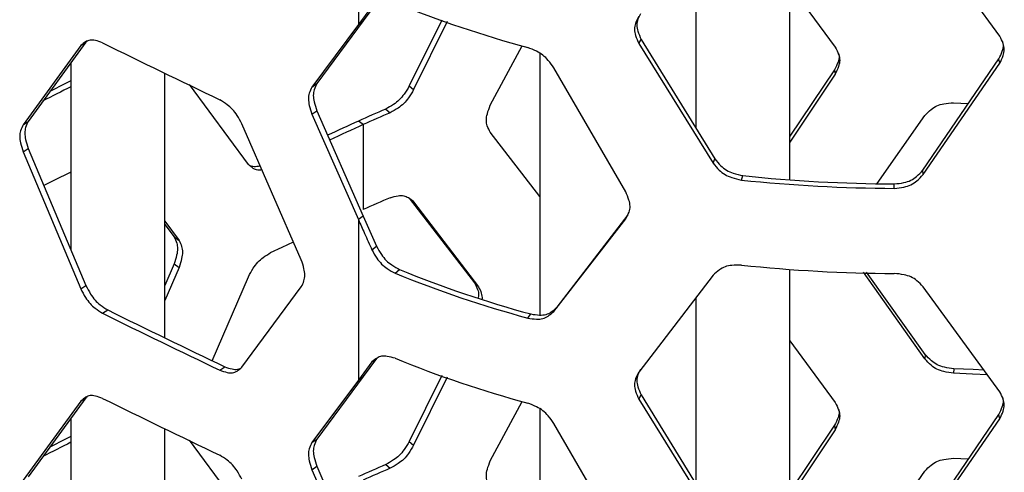
# Model space of a CAD drawing. Units: inches. Extents: x 227 to 353, y 181 to 277.
# Drawn here: x 321 to 325, y 229 to 231 of the extents above; entities that cross this region are included whole.
import ezdxf

# ---------------------------------------------------------------- set-up
doc = ezdxf.new("R2010")
doc.units = ezdxf.units.IN
doc.header["$MEASUREMENT"] = 0

msp = doc.modelspace()

# ---------------------------------------------------------------- linework, layer by layer
at = {"color": 7, "linetype": 'Continuous', "lineweight": 25}
for p, q in [((322.412547, 231.606737), (322.412547, 231.034993)), ((323.95001, 230.480908), (323.95001, 231.429288)), ((324.698119, 230.993136), (324.424932, 231.367561)), ((323.615364, 231.32837), (323.615364, 230.664953)), ((323.95001, 231.174372), (324.111561, 230.954273)), ((322.460768, 231.099361), (322.412547, 231.034993)), ((322.477477, 231.112012), (322.429687, 231.047452)), ((322.412547, 231.034993), (322.246955, 230.811699)), ((322.429687, 231.047452), (322.264238, 230.824091)), ((322.412547, 231.034993), (322.429687, 231.047452)), ((322.710384, 231.050893), (322.593609, 230.815713)), ((322.728642, 231.045023), (322.609138, 230.80257)), ((321.423425, 230.959944), (321.217595, 230.677605)), ((321.441427, 230.971989), (321.235776, 230.689559)), ((321.423425, 230.959944), (321.441427, 230.971989)), ((321.445712, 230.975383), (321.441427, 230.971989)), ((322.882576, 230.746956), (322.99667, 230.958853)), ((323.411952, 230.966695), (323.420201, 230.981874)), ((323.411952, 230.966695), (323.676654, 230.54031)), ((323.420201, 230.981874), (323.682549, 230.55585)), ((323.058586, 230.932417), (323.058586, 229.999099)), ((321.388255, 230.898965), (321.388255, 230.230472)), ((324.424172, 230.515489), (324.694929, 230.912498)), ((324.424932, 230.499584), (324.698119, 230.896696)), ((324.698119, 230.896696), (324.694929, 230.912498)), ((321.722901, 229.917241), (321.722901, 230.860863)), ((323.365244, 230.438001), (323.109302, 230.880067)), ((324.109517, 230.873697), (323.95001, 230.63649)), ((324.111561, 230.857831), (323.95001, 230.615526)), ((324.109517, 230.873697), (324.111561, 230.857831)), ((322.020575, 230.535464), (321.810681, 230.820778)), ((322.246955, 230.811699), (322.264238, 230.824091)), ((322.593609, 230.815713), (322.609138, 230.80257)), ((324.533238, 230.755785), (324.585715, 230.753609)), ((322.246955, 230.715257), (322.264238, 230.727649)), ((322.246955, 230.715257), (322.412547, 230.339073)), ((322.264238, 230.727649), (322.429687, 230.351532)), ((322.509704, 230.733265), (322.52598, 230.720427)), ((324.261716, 230.467566), (324.431524, 230.710301)), ((321.217595, 230.677605), (321.235776, 230.689559)), ((322.208902, 230.195582), (321.997368, 230.680865)), ((322.429688, 230.678041), (322.412549, 230.6905)), ((322.429688, 230.678041), (322.429688, 230.374795)), ((323.058587, 230.421813), (322.882576, 230.650514)), ((321.217595, 230.581163), (321.235776, 230.593117)), ((321.217595, 230.581163), (321.423425, 230.091967)), ((321.235776, 230.593117), (321.441427, 230.104012)), ((323.676654, 230.54031), (323.682549, 230.55585)), ((323.777365, 230.480364), (323.782365, 230.496009)), ((324.424932, 230.499584), (324.424172, 230.515489)), ((324.3222, 230.450711), (324.322353, 230.46662)), ((322.593609, 230.416026), (322.826483, 230.113491)), ((322.609138, 230.402883), (322.83994, 230.099607)), ((323.120244, 230.026692), (323.373909, 230.35666)), ((321.722901, 230.334004), (321.773243, 230.265285)), ((321.722902, 230.321959), (321.75553, 230.277472)), ((322.429687, 230.351532), (322.412547, 230.339073)), ((322.412547, 230.339073), (322.412547, 229.76733)), ((322.429687, 230.351532), (322.477477, 230.244035)), ((323.109302, 230.01209), (323.365244, 230.341558)), ((321.75553, 230.277472), (321.773243, 230.265285)), ((322.460768, 230.231384), (322.477477, 230.244035)), ((321.75553, 230.18103), (321.722902, 230.104659)), ((321.75553, 230.18103), (321.773243, 230.168842)), ((321.773243, 230.168842), (321.722901, 230.050927)), ((322.543485, 230.147987), (322.559462, 230.160953)), ((323.95001, 229.213244), (323.95001, 230.161625)), ((324.431524, 229.842324), (324.212325, 230.152058)), ((324.43235, 229.858226), (324.222841, 230.151618)), ((321.891278, 229.83626), (322.020575, 230.135777)), ((322.826483, 230.113491), (322.83994, 230.099607)), ((323.676654, 230.140623), (323.411952, 229.795474)), ((321.423425, 230.091967), (321.441427, 230.104012)), ((321.997368, 229.812888), (322.208902, 230.099139)), ((324.698119, 229.725475), (324.424932, 230.099897)), ((323.615364, 230.060706), (323.615364, 229.397289)), ((321.501009, 230.005226), (321.518945, 230.017306)), ((323.109302, 230.01209), (323.120244, 230.026692)), ((323.015697, 229.988316), (323.027471, 230.0027)), ((323.95001, 229.906709), (324.111561, 229.68661)), ((322.460768, 229.831697), (322.412547, 229.76733)), ((322.477477, 229.844348), (322.429687, 229.779789)), ((322.460768, 229.831697), (322.477477, 229.844348)), ((324.43235, 229.858226), (324.431524, 229.842324)), ((321.918427, 229.802258), (321.935998, 229.814514)), ((324.534978, 229.807245), (324.533238, 229.791367)), ((322.412547, 229.76733), (322.246955, 229.544036)), ((322.429687, 229.779789), (322.264238, 229.556428)), ((322.412547, 229.76733), (322.429687, 229.779789)), ((322.710384, 229.78323), (322.593609, 229.54805)), ((322.728642, 229.777359), (322.609138, 229.534906)), ((321.423425, 229.69228), (321.217595, 229.409942)), ((321.441427, 229.704325), (321.235776, 229.421895)), ((321.423425, 229.69228), (321.441427, 229.704325)), ((321.445712, 229.707719), (321.441427, 229.704325)), ((322.882576, 229.479293), (322.99667, 229.691189)), ((323.411952, 229.699031), (323.420201, 229.714211)), ((323.411952, 229.699031), (323.676654, 229.272646)), ((323.420201, 229.714211), (323.682549, 229.288187)), ((323.058586, 229.664754), (323.058586, 228.731435)), ((321.388255, 229.631301), (321.388255, 228.962809)), ((324.424172, 229.247825), (324.694929, 229.644835)), ((324.424932, 229.231921), (324.698119, 229.629032)), ((324.698119, 229.629032), (324.694929, 229.644835)), ((321.722901, 228.649578), (321.722901, 229.593199)), ((323.365244, 229.170337), (323.109302, 229.612404)), ((324.109517, 229.606034), (323.95001, 229.368826)), ((324.111561, 229.590167), (323.95001, 229.347863)), ((324.109517, 229.606034), (324.111561, 229.590167)), ((322.020575, 229.2678), (321.810681, 229.553115)), ((322.246955, 229.544036), (322.264238, 229.556428)), ((322.593609, 229.54805), (322.609138, 229.534906)), ((324.533238, 229.488122), (324.585715, 229.485947)), ((322.246955, 229.447593), (322.264238, 229.459985)), ((322.246955, 229.447593), (322.412547, 229.07141)), ((322.264238, 229.459985), (322.429687, 229.083869)), ((322.509704, 229.465602), (322.52598, 229.452763)), ((324.261716, 229.199903), (324.431524, 229.442637))]:
    msp.add_line(p, q, dxfattribs=at)
at = {"color": 7, "linetype": 'Continuous', "lineweight": 25, "flags": 128}
for points in [[(321.388256, 230.834035), (321.366245, 230.823028), (321.31475, 230.797197), (321.312095, 230.795862)], [(321.29085, 230.460802), (321.332849, 230.481953), (321.384299, 230.507762), (321.388256, 230.509743)], [(322.099671, 230.221396), (322.140729, 230.240712), (322.180811, 230.259504)], [(324.642346, 229.802243), (324.603283, 229.804313), (324.534978, 229.807245)], [(324.654385, 229.785553), (324.600937, 229.788462), (324.533238, 229.791367)], [(321.388256, 229.566371), (321.366245, 229.555364), (321.31475, 229.529533), (321.312095, 229.528198)]]:
    msp.add_lwpolyline(points, dxfattribs=at)
at = {"color": 7, "linetype": 'Continuous', "lineweight": 25}
for centre, radius, start, end in [((324.074667, 234.86265), 4.050783, 247.790364, 254.845448), ((336.369672, 261.017365), 33.525254, 243.672184, 244.4654358), ((335.990681, 201.628816), 32.633522, 116.5812864, 116.7788466), ((323.87925, 227.490165), 3.52042, 112.894098, 114.621804), ((323.882218, 227.508764), 3.486281, 112.893621, 114.622754), ((336.900908, 199.088086), 34.765286, 114.6294364, 114.8289604), ((336.867769, 199.184463), 34.645398, 114.6288635, 114.8467437), ((324.338069, 235.730889), 5.264292, 263.940506, 269.828947), ((324.338048, 235.762115), 5.311428, 263.94048, 269.82905), ((323.882218, 227.205519), 3.486281, 112.893621, 114.622754), ((324.074667, 233.898231), 4.050783, 247.790364, 254.845448), ((324.076795, 233.877097), 4.01398, 247.789392, 254.845819), ((324.338048, 235.458871), 5.311428, 263.94048, 269.82905), ((336.369672, 260.052946), 33.525254, 243.672184, 244.4654358), ((336.397314, 260.085264), 33.547697, 243.6726566, 244.4646854), ((324.074667, 233.594986), 4.050783, 247.790364, 254.845448), ((336.369672, 259.749702), 33.525254, 243.672184, 244.4654358), ((335.990681, 200.361152), 32.633522, 116.5812864, 116.7788466), ((323.87925, 226.222501), 3.52042, 112.894098, 114.621804), ((323.882218, 226.241101), 3.486281, 112.893621, 114.622754)]:
    msp.add_arc(centre, radius, start, end, dxfattribs=at)
for points, knots in [([(323.411952, 231.063135), (323.407637, 231.055215), (323.399987, 231.041171), (323.394933, 231.01815), (323.400222, 230.993166), (323.407688, 230.976318), (323.411952, 230.966695)], [0, 0, 0, 0, 0.28205047, 0.50008044, 0.71446109, 1, 1, 1, 1]), ([(323.417718, 231.073054), (323.414396, 231.066814), (323.407799, 231.054423), (323.403362, 231.033287), (323.408563, 231.008346), (323.415971, 230.991495), (323.420201, 230.981874)], [0, 0, 0, 0, 0.23553925, 0.46777458, 0.6961204, 1, 1, 1, 1]), ([(324.698119, 230.896696), (324.702612, 230.905708), (324.710577, 230.921686), (324.715849, 230.94602), (324.710333, 230.969632), (324.702559, 230.984592), (324.698119, 230.993136)], [0, 0, 0, 0, 0.28204923, 0.50008053, 0.71446278, 1, 1, 1, 1]), ([(321.501009, 230.969645), (321.492288, 230.972796), (321.476819, 230.978385), (321.455542, 230.980702), (321.438341, 230.973345), (321.428846, 230.964814), (321.423425, 230.959944)], [0, 0, 0, 0, 0.28198004, 0.50016926, 0.71462227, 1, 1, 1, 1]), ([(323.109302, 230.880067), (323.102877, 230.889209), (323.091474, 230.905434), (323.070594, 230.926506), (323.04477, 230.941354), (323.026266, 230.948598), (323.015697, 230.952736)], [0, 0, 0, 0, 0.28121512, 0.49912917, 0.71392264, 1, 1, 1, 1]), ([(324.111561, 230.954273), (324.116033, 230.945753), (324.123965, 230.93064), (324.129212, 230.9069), (324.12372, 230.882692), (324.11598, 230.866866), (324.111561, 230.857831)], [0, 0, 0, 0, 0.28194154, 0.50007825, 0.71456143, 1, 1, 1, 1]), ([(324.694929, 230.912498), (324.699299, 230.921495), (324.70705, 230.937452), (324.712443, 230.958995), (324.709546, 230.970237), (324.708471, 230.974407)], [0, 0, 0, 0, 0.44843786, 0.79540112, 1, 1, 1, 1]), ([(324.124313, 230.929988), (324.124886, 230.927532), (324.127097, 230.918051), (324.121366, 230.8985), (324.113824, 230.882714), (324.109517, 230.873697)], [0, 0, 0, 0, 0.13034666, 0.50328041, 1, 1, 1, 1]), ([(322.246955, 230.811699), (322.243446, 230.804626), (322.237223, 230.792079), (322.23311, 230.770039), (322.237411, 230.744032), (322.243485, 230.725716), (322.246954, 230.715257)], [0, 0, 0, 0, 0.28195749, 0.50009073, 0.71455419, 1, 1, 1, 1]), ([(322.264238, 230.824091), (322.260732, 230.817016), (322.254514, 230.804465), (322.250403, 230.782424), (322.254706, 230.756424), (322.260773, 230.738107), (322.264238, 230.727649)], [0, 0, 0, 0, 0.28194406, 0.50008837, 0.71456164, 1, 1, 1, 1]), ([(322.593609, 230.815713), (322.587829, 230.805899), (322.57757, 230.78848), (322.55882, 230.765228), (322.535676, 230.747679), (322.519146, 230.738505), (322.509704, 230.733265)], [0, 0, 0, 0, 0.28120862, 0.49912364, 0.71392152, 1, 1, 1, 1]), ([(322.609138, 230.80257), (322.603412, 230.79278), (322.593256, 230.775418), (322.574683, 230.75223), (322.55173, 230.734749), (322.535339, 230.725632), (322.52598, 230.720427)], [0, 0, 0, 0, 0.28198793, 0.50009347, 0.71459642, 1, 1, 1, 1]), ([(321.997368, 230.680865), (321.991975, 230.690964), (321.98241, 230.708876), (321.964826, 230.732942), (321.943054, 230.751409), (321.927378, 230.761127), (321.918427, 230.766677)], [0, 0, 0, 0, 0.28186072, 0.49998746, 0.71448063, 1, 1, 1, 1]), ([(322.882576, 230.650514), (322.878632, 230.657991), (322.871635, 230.671252), (322.867024, 230.693742), (322.87185, 230.719259), (322.878678, 230.73689), (322.882576, 230.746956)], [0, 0, 0, 0, 0.28193425, 0.50007846, 0.71455951, 1, 1, 1, 1]), ([(324.431524, 230.710301), (324.43846, 230.717702), (324.45076, 230.730826), (324.473381, 230.746017), (324.501461, 230.753371), (324.521689, 230.754908), (324.533238, 230.755785)], [0, 0, 0, 0, 0.28198662, 0.50009104, 0.7145868, 1, 1, 1, 1]), ([(321.217595, 230.677605), (321.214208, 230.670615), (321.208201, 230.658216), (321.204239, 230.63628), (321.208384, 230.610168), (321.214247, 230.591705), (321.217595, 230.581163)], [0, 0, 0, 0, 0.28195492, 0.50008825, 0.71455047, 1, 1, 1, 1]), ([(321.235776, 230.689559), (321.232394, 230.682568), (321.226396, 230.670168), (321.222428, 230.648226), (321.226579, 230.622122), (321.232433, 230.603659), (321.235776, 230.593117)], [0, 0, 0, 0, 0.28194354, 0.50008804, 0.71456103, 1, 1, 1, 1]), ([(322.068978, 230.516583), (322.063782, 230.515904), (322.052054, 230.514373), (322.035823, 230.521989), (322.026117, 230.530566), (322.020575, 230.535464)], [0, 0, 0, 0, 0.25447587, 0.57429042, 1, 1, 1, 1]), ([(322.06262, 230.531173), (322.060321, 230.53045), (322.051172, 230.527573), (322.037152, 230.526428), (322.02807, 230.530765), (322.024159, 230.532633)], [0, 0, 0, 0, 0.16043084, 0.63839253, 1, 1, 1, 1]), ([(323.676654, 230.54031), (323.683499, 230.531921), (323.695648, 230.517032), (323.718021, 230.498631), (323.745808, 230.487299), (323.765893, 230.482885), (323.777365, 230.480364)], [0, 0, 0, 0, 0.28121348, 0.49912276, 0.7139159, 1, 1, 1, 1]), ([(323.682549, 230.55585), (323.68933, 230.547473), (323.701356, 230.532615), (323.723519, 230.514234), (323.751076, 230.502916), (323.770993, 230.498519), (323.782365, 230.496009)], [0, 0, 0, 0, 0.2819876, 0.50008657, 0.71457574, 1, 1, 1, 1]), ([(324.3222, 230.450711), (324.333743, 230.451865), (324.354218, 230.453912), (324.382388, 230.462332), (324.40517, 230.478468), (324.417751, 230.491911), (324.424932, 230.499584)], [0, 0, 0, 0, 0.2824558, 0.50102008, 0.71521764, 1, 1, 1, 1]), ([(324.322353, 230.46662), (324.333796, 230.467774), (324.3541, 230.469823), (324.382035, 230.478255), (324.404603, 230.494391), (324.417059, 230.507819), (324.424172, 230.515489)], [0, 0, 0, 0, 0.2818101, 0.50005164, 0.71445276, 1, 1, 1, 1]), ([(323.365244, 230.341558), (323.36954, 230.349446), (323.377157, 230.363432), (323.38221, 230.386447), (323.376924, 230.41144), (323.36949, 230.428344), (323.365244, 230.437999)], [0, 0, 0, 0, 0.28204939, 0.5000804, 0.71446209, 1, 1, 1, 1]), ([(322.52598, 230.417182), (322.535235, 230.419896), (322.551659, 230.424712), (322.574468, 230.425762), (322.592986, 230.417304), (322.603266, 230.408126), (322.609138, 230.402883)], [0, 0, 0, 0, 0.28179275, 0.50006265, 0.71444082, 1, 1, 1, 1]), ([(322.412547, 230.339073), (322.419781, 230.322797), (322.43139, 230.296678), (322.447483, 230.260796), (322.45634, 230.241188), (322.460768, 230.231384)], [0, 0, 0, 0, 0.45257236, 0.72628295, 1, 1, 1, 1]), ([(321.75553, 230.277472), (321.758981, 230.270437), (321.765102, 230.25796), (321.769156, 230.235967), (321.764915, 230.209915), (321.758941, 230.191528), (321.75553, 230.18103)], [0, 0, 0, 0, 0.28195221, 0.50007889, 0.71455357, 1, 1, 1, 1]), ([(321.773243, 230.265285), (321.776693, 230.258249), (321.782811, 230.245769), (321.786854, 230.223772), (321.782624, 230.197725), (321.776653, 230.17934), (321.773243, 230.168842)], [0, 0, 0, 0, 0.28194531, 0.50007881, 0.71455973, 1, 1, 1, 1]), ([(322.020575, 230.135777), (322.025966, 230.14587), (322.035528, 230.163772), (322.053121, 230.187813), (322.074944, 230.206224), (322.090684, 230.215882), (322.099671, 230.221396)], [0, 0, 0, 0, 0.281933125, 0.500089009, 0.714564906, 1, 1, 1, 1]), ([(322.460768, 230.231384), (322.466344, 230.221406), (322.47624, 230.203697), (322.494559, 230.1801), (322.51738, 230.162293), (322.533995, 230.153187), (322.543485, 230.147987)], [0, 0, 0, 0, 0.28121532, 0.4991279, 0.71392418, 1, 1, 1, 1]), ([(322.477477, 230.244035), (322.483002, 230.234083), (322.4928, 230.216435), (322.510944, 230.192905), (322.533577, 230.175166), (322.550054, 230.166118), (322.559462, 230.160953)], [0, 0, 0, 0, 0.28198917, 0.500094542, 0.714580783, 1, 1, 1, 1]), ([(322.208902, 230.099139), (322.212409, 230.106211), (322.218629, 230.118754), (322.222738, 230.140792), (322.218438, 230.166798), (322.212369, 230.185119), (322.208903, 230.195579)], [0, 0, 0, 0, 0.28194467, 0.50008085, 0.71456515, 1, 1, 1, 1]), ([(323.777365, 230.177119), (323.76602, 230.177179), (323.745896, 230.177284), (323.71828, 230.172247), (323.695969, 230.159024), (323.683672, 230.147309), (323.676654, 230.140623)], [0, 0, 0, 0, 0.2824662, 0.50102093, 0.71521059, 1, 1, 1, 1]), ([(324.424932, 230.099897), (324.417929, 230.107323), (324.4055, 230.120502), (324.382651, 230.135982), (324.354307, 230.143906), (324.333872, 230.146172), (324.3222, 230.147467)], [0, 0, 0, 0, 0.28121554, 0.49913529, 0.71392773, 1, 1, 1, 1]), ([(322.826483, 230.113491), (322.830315, 230.10603), (322.837109, 230.092802), (322.841937, 230.074831), (322.839885, 230.064375), (322.839341, 230.061605)], [0, 0, 0, 0, 0.48742622, 0.86419843, 1, 1, 1, 1]), ([(321.423425, 230.091967), (321.428713, 230.081798), (321.438094, 230.063759), (321.455347, 230.039467), (321.476756, 230.02075), (321.492194, 230.010869), (321.501009, 230.005226)], [0, 0, 0, 0, 0.28184704, 0.4999819, 0.71448502, 1, 1, 1, 1]), ([(321.441427, 230.104012), (321.446711, 230.093846), (321.456083, 230.075813), (321.473324, 230.05153), (321.49471, 230.032818), (321.510137, 230.022944), (321.518945, 230.017306)], [0, 0, 0, 0, 0.281925865, 0.500085101, 0.714550666, 1, 1, 1, 1]), ([(322.83994, 230.099607), (322.844039, 230.092217), (322.851227, 230.079259), (322.853092, 230.063298), (322.853894, 230.056439)], [0, 0, 0, 0, 0.57027527, 1, 1, 1, 1]), ([(323.015697, 229.988316), (323.026149, 229.986658), (323.044689, 229.983717), (323.070353, 229.985257), (323.091173, 229.995819), (323.102715, 230.006178), (323.109302, 230.01209)], [0, 0, 0, 0, 0.28246945, 0.50102726, 0.71522004, 1, 1, 1, 1]), ([(323.027471, 230.0027), (323.037832, 230.001067), (323.056217, 229.998169), (323.081668, 229.999777), (323.102291, 230.010394), (323.113718, 230.020767), (323.120244, 230.026692)], [0, 0, 0, 0, 0.281798311, 0.500058873, 0.714452516, 1, 1, 1, 1]), ([(322.543485, 229.844742), (322.534102, 229.847453), (322.517457, 229.852261), (322.494766, 229.853651), (322.476504, 229.845616), (322.466486, 229.836755), (322.460768, 229.831697)], [0, 0, 0, 0, 0.2824614, 0.50102039, 0.71520636, 1, 1, 1, 1]), ([(324.533238, 229.791367), (324.521816, 229.792932), (324.501548, 229.79571), (324.473643, 229.80473), (324.451087, 229.82116), (324.438636, 229.83463), (324.431524, 229.842324)], [0, 0, 0, 0, 0.28181238, 0.50006046, 0.7144521, 1, 1, 1, 1]), ([(324.534978, 229.807245), (324.523454, 229.808814), (324.503016, 229.811596), (324.474877, 229.82061), (324.452106, 229.837041), (324.439528, 229.850528), (324.43235, 229.858226)], [0, 0, 0, 0, 0.28247321, 0.50102296, 0.71521325, 1, 1, 1, 1]), ([(321.918427, 229.802258), (321.927281, 229.799199), (321.942987, 229.793774), (321.96463, 229.791708), (321.982153, 229.799283), (321.991838, 229.807944), (321.997368, 229.812889)], [0, 0, 0, 0, 0.28198419, 0.50018087, 0.71462011, 1, 1, 1, 1]), ([(321.935998, 229.814514), (321.944816, 229.811507), (321.960456, 229.806174), (321.980844, 229.803768), (321.98987, 229.80815), (321.993743, 229.810031)], [0, 0, 0, 0, 0.42456257, 0.75312004, 1, 1, 1, 1]), ([(323.411952, 229.795474), (323.407637, 229.787552), (323.399987, 229.773507), (323.394933, 229.750487), (323.400222, 229.725502), (323.407688, 229.708654), (323.411952, 229.699031)], [0, 0, 0, 0, 0.28206328, 0.50008936, 0.71446619, 1, 1, 1, 1]), ([(323.417718, 229.80539), (323.414396, 229.799151), (323.407799, 229.78676), (323.403362, 229.765623), (323.408563, 229.740682), (323.415971, 229.723832), (323.420201, 229.714211)], [0, 0, 0, 0, 0.23553925, 0.46777458, 0.6961204, 1, 1, 1, 1]), ([(324.698119, 229.629032), (324.702612, 229.638044), (324.710577, 229.654023), (324.715849, 229.678357), (324.710333, 229.701968), (324.702559, 229.716928), (324.698119, 229.725473)], [0, 0, 0, 0, 0.28204923, 0.50008053, 0.71446278, 1, 1, 1, 1]), ([(321.501009, 229.701982), (321.492288, 229.705132), (321.476819, 229.710721), (321.455542, 229.713038), (321.438341, 229.705681), (321.428846, 229.697151), (321.423425, 229.69228)], [0, 0, 0, 0, 0.28198004, 0.50016926, 0.71462227, 1, 1, 1, 1]), ([(324.694929, 229.644835), (324.699299, 229.653831), (324.70705, 229.669789), (324.712443, 229.691331), (324.709546, 229.702573), (324.708471, 229.706743)], [0, 0, 0, 0, 0.44843786, 0.79540112, 1, 1, 1, 1]), ([(323.109302, 229.612404), (323.102877, 229.621545), (323.091474, 229.63777), (323.070594, 229.658842), (323.04477, 229.67369), (323.026266, 229.680934), (323.015697, 229.685072)], [0, 0, 0, 0, 0.28121512, 0.49912917, 0.71392264, 1, 1, 1, 1]), ([(324.124313, 229.662325), (324.124886, 229.659869), (324.127097, 229.650388), (324.121366, 229.630836), (324.113824, 229.61505), (324.109517, 229.606034)], [0, 0, 0, 0, 0.13036091, 0.50328855, 1, 1, 1, 1]), ([(324.111561, 229.68661), (324.116033, 229.678089), (324.123965, 229.662977), (324.129212, 229.639237), (324.123721, 229.615028), (324.11598, 229.599203), (324.111561, 229.590167)], [0, 0, 0, 0, 0.28193246, 0.50007849, 0.71456157, 1, 1, 1, 1]), ([(322.264238, 229.556428), (322.260732, 229.549352), (322.254514, 229.536801), (322.250403, 229.51476), (322.254706, 229.48876), (322.260773, 229.470444), (322.264238, 229.459985)], [0, 0, 0, 0, 0.28194406, 0.50008837, 0.71456164, 1, 1, 1, 1]), ([(322.246955, 229.544036), (322.243446, 229.536962), (322.237223, 229.524415), (322.23311, 229.502376), (322.237411, 229.476368), (322.243485, 229.458052), (322.246954, 229.447594)], [0, 0, 0, 0, 0.28195749, 0.50009073, 0.71455419, 1, 1, 1, 1]), ([(322.593609, 229.54805), (322.587829, 229.538236), (322.57757, 229.520816), (322.55882, 229.497564), (322.535676, 229.480016), (322.519146, 229.470842), (322.509704, 229.465602)], [0, 0, 0, 0, 0.28120862, 0.49912364, 0.71392152, 1, 1, 1, 1]), ([(322.609138, 229.534906), (322.603412, 229.525116), (322.593256, 229.507754), (322.574683, 229.484567), (322.55173, 229.467085), (322.535339, 229.457968), (322.52598, 229.452763)], [0, 0, 0, 0, 0.28198793, 0.50009347, 0.71459642, 1, 1, 1, 1]), ([(321.997368, 229.413202), (321.991975, 229.4233), (321.98241, 229.441213), (321.964826, 229.465278), (321.943055, 229.483748), (321.927378, 229.493465), (321.918427, 229.499013)], [0, 0, 0, 0, 0.28185971, 0.499985671, 0.714484938, 1, 1, 1, 1]), ([(322.882576, 229.38285), (322.878632, 229.390327), (322.871635, 229.403589), (322.867024, 229.426079), (322.87185, 229.451595), (322.878678, 229.469226), (322.882576, 229.479293)], [0, 0, 0, 0, 0.28193425, 0.50007846, 0.71455951, 1, 1, 1, 1]), ([(324.431524, 229.442637), (324.43846, 229.450038), (324.45076, 229.463162), (324.473381, 229.478354), (324.501461, 229.485708), (324.521689, 229.487245), (324.533238, 229.488122)], [0, 0, 0, 0, 0.28198615, 0.50009021, 0.71458562, 1, 1, 1, 1])]:
    msp.add_open_spline(points, degree=3, knots=knots, dxfattribs=at)

doc.saveas('drawing.dxf')
